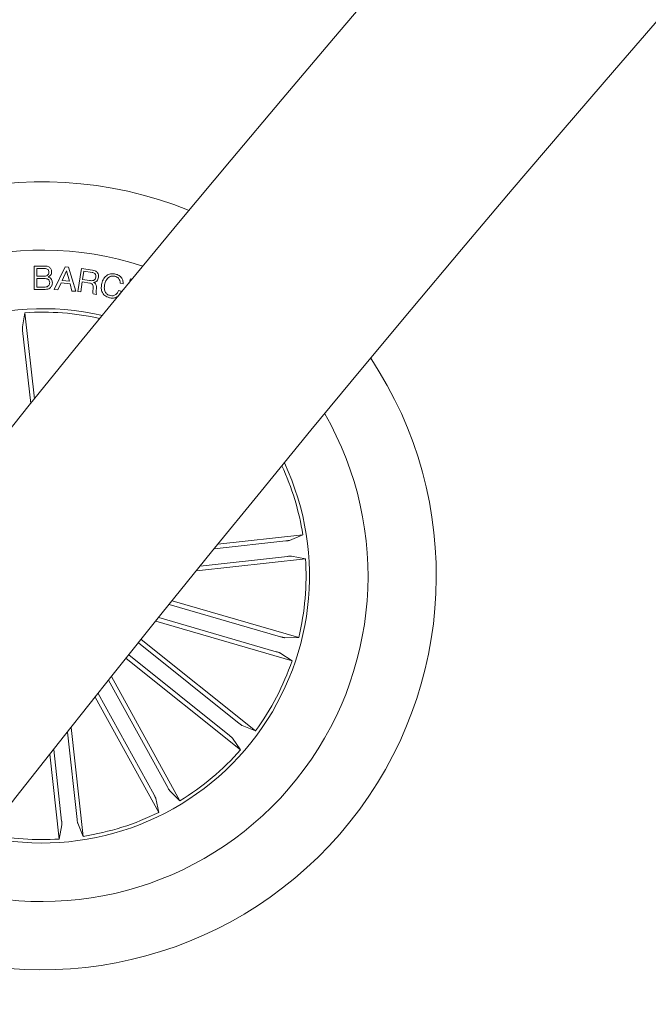
# Model space of a CAD drawing. Units: inches. Extents: x 1.3 to 15.2, y -1.9 to 5.7.
# Drawn here: x 2.2 to 2.3, y 2.3 to 2.5 of the extents above; entities that cross this region are included whole.
import ezdxf

# ---------------------------------------------------------------- set-up
doc = ezdxf.new("R2010")
doc.units = ezdxf.units.IN
doc.header["$MEASUREMENT"] = 0

msp = doc.modelspace()

# ---------------------------------------------------------------- linework, layer by layer
at = {"color": 7, "linetype": 'Continuous', "lineweight": 0}
for p, q in [((2.192324110338609, 2.418860602589269, 0.0001791338231357839), (2.192331930912469, 2.421847383536349, 0.0001791338231357839)), ((2.192331930912469, 2.421847383536349, 0.0001791338231357839), (2.193422932070112, 2.421844966609486, 0.0001791338231357839)), ((2.192679621216819, 2.421548297674909, 0.0001791338231357839), (2.192677093778364, 2.420552664182899, 0.0001791338231357839)), ((2.193536733479075, 2.421545836811842, 0.0001791338231357839), (2.192679621216819, 2.421548297674909, 0.0001791338231357839)), ((2.194906175632019, 2.418852967192194, 0.0001791338231357839), (2.196317224374896, 2.421761572114518, 0.0001791338231357839)), ((2.1964901092827, 2.421251600860547, 0.0001791338231357839), (2.195931721066772, 2.419998743754882, 0.0001791338231357839)), ((2.196317224374896, 2.421761572114518, 0.0001791338231357839), (2.196739180592637, 2.421727985183571, 0.0001791338231357839)), ((2.196840715320462, 2.419926714229328, 0.0001791338231357839), (2.1964901092827, 2.421251600860547, 0.0001791338231357839)), ((2.196739180592637, 2.421727985183571, 0.0001791338231357839), (2.197673684398833, 2.418633009561322, 0.0001791338231357839)), ((2.197935646545071, 2.418588193112472, 0.0001791338231357839), (2.19840287580478, 2.421556834118903, 0.0001791338231357839)), ((2.19840287580478, 2.421556834118903, 0.0001791338231357839), (2.199802575215836, 2.421336326807177, 0.0001791338231357839)), ((2.198708276523841, 2.4211910477141, 0.0001791338231357839), (2.198541148800546, 2.420127327999785, 0.0001791338231357839)), ((2.199745179128526, 2.421027651449228, 0.0001791338231357839), (2.198708276523841, 2.4211910477141, 0.0001791338231357839)), ((2.192676454532172, 2.420253807082557, 0.0001791338231357839), (2.192673793431132, 2.419158514714117, 0.0001791338231357839)), ((2.193634894759294, 2.420251329527734, 0.0001791338231357839), (2.192676454532172, 2.420253807082557, 0.0001791338231357839)), ((2.192677093778364, 2.420552664182899, 0.0001791338231357839), (2.193533967622256, 2.420550203639599, 0.0001791338231357839)), ((2.195931721066772, 2.419998743754882, 0.0001791338231357839), (2.196840715320462, 2.419926714229328, 0.0001791338231357839)), ((2.198492095757164, 2.419817449358171, 0.0001791338231357839), (2.19828986204904, 2.418532404878233, 0.0001791338231357839)), ((2.199473935550979, 2.419662948438948, 0.0001791338231357839), (2.198492095757164, 2.419817449358171, 0.0001791338231357839)), ((2.198541148800546, 2.420127327999785, 0.0001791338231357839), (2.199411432142683, 2.4199903812721, 0.0001791338231357839)), ((2.204484551251609, 2.419667672298959, 0.0001791338231357839), (2.204666502419724, 2.420229023734074, 0.0001791338231357839)), ((2.204666502419724, 2.420229023734074, 0.0001791338231357839), (2.204887659051819, 2.420157439899341, 0.0001791338231357839)), ((2.193761055903841, 2.418857244843882, 0.0001791338231357839), (2.192324110338609, 2.418860602589269, 0.0001791338231357839)), ((2.192673793431132, 2.419158514714117, 0.0001791338231357839), (2.193724262667365, 2.419155556101718, 0.0001791338231357839)), ((2.195346691069475, 2.418791460370762, 0.0001791338231357839), (2.194906175632019, 2.418852967192194, 0.0001791338231357839)), ((2.195777513693197, 2.419680184650984, 0.0001791338231357839), (2.195346691069475, 2.418791460370762, 0.0001791338231357839)), ((2.19694373450194, 2.419587782954297, 0.0001791338231357839), (2.195777513693197, 2.419680184650984, 0.0001791338231357839)), ((2.197178265106801, 2.418644164445017, 0.0001791338231357839), (2.19694373450194, 2.419587782954297, 0.0001791338231357839)), ((2.197673684398833, 2.418633009561322, 0.0001791338231357839), (2.197178265106801, 2.418644164445017, 0.0001791338231357839)), ((2.19828986204904, 2.418532404878233, 0.0001791338231357839), (2.197935646545071, 2.418588193112472, 0.0001791338231357839)), ((2.203122618896566, 2.418716062168446, 0.0001791338231357839), (2.203499199040844, 2.418625434794876, 0.0001791338231357839)), ((2.203725766035818, 2.419565812272931, 0.0001791338231357839), (2.203349424309904, 2.419656439326733, 0.0001791338231357839)), ((2.200328150596458, 2.418211382034511, 0.0001791338231357839), (2.19988502358895, 2.418281117806959, 0.0001791338231357839)), ((2.191155427709399, 2.415873113612835, 0.0001791338231357839), (2.190824701468268, 2.414066104309345, 0.0001791338231357839)), ((2.192382801207259, 2.404846863235876, 0.0001791338231357839), (2.191155427709399, 2.415873113612835, 0.0001791338231357839)), ((2.190857659577957, 2.413574798181817, 0.0001791338231357839), (2.191896097968026, 2.40424610459598, 0.0001791338231357839)), ((2.215884718494183, 2.386198768579051, 0.0001791338231357839), (2.226751442842778, 2.387408355414445, 0.0001791338231357839)), ((2.226751442842778, 2.387408355414445, 0.0001791338231357839), (2.225061399204433, 2.386688332367402, 0.0001791338231357839)), ((2.224574684517087, 2.386612333507436, 0.0001791338231357839), (2.215391567406796, 2.385590150766828, 0.0001791338231357839)), ((2.224794952741836, 2.38463399656292, 0.0001791338231357839), (2.213610249219155, 2.383388834963643, 0.0001791338231357839)), ((2.227093387222147, 2.384336109062413, 0.0001791338231357839), (2.225286377918657, 2.384666835303543, 0.0001791338231357839)), ((2.213118528961723, 2.382780453651183, 0.0001791338231357839), (2.227093387222147, 2.384336109062413, 0.0001791338231357839)), ((2.223911612485755, 2.374324641363704, 0.0001791338231357839), (2.209634678887874, 2.378458421138171, 0.0001791338231357839)), ((2.210008665912199, 2.378923074612644, 0.0001791338231357839), (2.226227124224881, 2.374227121955131, 0.0001791338231357839)), ((2.223357823736693, 2.372412550125099, 0.0001791338231357839), (2.208283688964311, 2.376777234823435, 0.0001791338231357839)), ((2.20791041687532, 2.376312341971297, 0.0001791338231357839), (2.225367337528914, 2.371257815353102, 0.0001791338231357839)), ((2.218596438918076, 2.363226103466682, 0.0001791338231357839), (2.205692509831104, 2.373544890249222, 0.0001791338231357839)), ((2.206036408975862, 2.373974417305539, 0.0001791338231357839), (2.220698460122843, 2.362249820300025, 0.0001791338231357839)), ((2.226227124224881, 2.374227121955131, 0.0001791338231357839), (2.224390201794824, 2.37420860478324, 0.0001791338231357839)), ((2.217353145473195, 2.361671373088706, 0.0001791338231357839), (2.204449454804603, 2.371990159551478, 0.0001791338231357839)), ((2.225367337528914, 2.371257815353102, 0.0001791338231357839), (2.223824436328195, 2.372254925528345, 0.0001791338231357839)), ((2.204106032016931, 2.37156027422808, 0.0001791338231357839), (2.218767844585656, 2.359835558333151, 0.0001791338231357839)), ((2.202237501824173, 2.369217931467938, 0.0001791338231357839), (2.211007130516367, 2.353300059823554, 0.0001791338231357839)), ((2.209438716023859, 2.355006380918624, 0.0001791338231357839), (2.201865896905017, 2.368751725076425, 0.0001791338231357839)), ((2.207695301494682, 2.354045745680589, 0.0001791338231357839), (2.200523004412255, 2.367063971384586, 0.0001791338231357839)), ((2.20015187553041, 2.366597168307627, 0.0001791338231357839), (2.208299553336053, 2.351808328555325, 0.0001791338231357839)), ((2.220698460122843, 2.362249820300025, 0.0001791338231357839), (2.218994208910382, 2.362935771933683, 0.0001791338231357839)), ((2.197832726325937, 2.350916852094841, 0.0001791338231357839), (2.196587445517478, 2.362101555777406, 0.0001791338231357839)), ((2.197072973612534, 2.362714952189465, 0.0001791338231357839), (2.198628509974465, 2.348740213298099, 0.0001791338231357839)), ((2.218767844585656, 2.359835558333151, 0.0001791338231357839), (2.217723928783392, 2.361347222281584, 0.0001791338231357839)), ((2.194346795676454, 2.359264754689071, 0.0001791338231357839), (2.195556263462542, 2.348398149709542, 0.0001791338231357839)), ((2.195854270172239, 2.350696584029975, 0.0001791338231357839), (2.194831849013267, 2.359879701460033, 0.0001791338231357839)), ((2.211007130516367, 2.353300059823554, 0.0001791338231357839), (2.209695167591664, 2.354585943051348, 0.0001791338231357839)), ((2.208299553336053, 2.351808328555325, 0.0001791338231357839), (2.207913577984645, 2.353604378159929, 0.0001791338231357839)), ((2.198628509974465, 2.348740213298099, 0.0001791338231357839), (2.197908606136604, 2.35043025677656, 0.0001791338231357839)), ((2.195556263462542, 2.348398149709542, 0.0001791338231357839), (2.195886989863563, 2.350205278222213, 0.0001791338231357839))]:
    msp.add_line(p, q, dxfattribs=at)
for centre, radius, start, end in [((4.22394833314525, 0.7583455418972416, 0.0001791338231357839), 2.615000000000038, 120.032708886165, 177.5483555720463), ((4.22394833314525, 0.7583455418972416, 0.0001791338231357839), 2.585000000000036, 120.0339811772268, 177.5416276998445), ((2.193355889103306, 2.382135653395699, 0.0001791338231357839), 0.05050000000000078, 68.1006855440533, 214.6032329493481), ((2.193355889103306, 2.382135653395699, 0.0001791338231357839), 0.04175000000000081, 71.97934265497972, 210.7245758384182), ((2.193355889103306, 2.382135653395699, 0.0001791338231357839), 0.03424999999999952, 76.98673267608687, 141.3519592466926), ((2.193355889103306, 2.382135653395699, 0.0001791338231357839), 0.03380918254822863, 77.35663485712294, 93.73173069055703), ((2.193355889103306, 2.382135653395699, 0.0001791338231357839), 0.05050000000000033, 249.1633401835146, 33.54057830988081), ((2.193355889103306, 2.382135653395699, 0.0001791338231357839), 0.04175000000000097, 321.3519592466926, 29.86595785307105), ((2.193355889103306, 2.382135653395699, 0.0001791338231357839), 0.03424999999999912, 257.6652674564711, 25.03865103693854), ((2.193355889103306, 2.382135653395699, 0.0001791338231357839), 0.03380918254822967, 8.972187802849117, 24.67957148952731), ((2.193355889103306, 2.382135653395699, 0.0001791338231357839), 0.0338091825482271, 346.4721878028483, 3.731730690547514), ((2.193355889103306, 2.382135653395699, 0.0001791338231357839), 0.03380918254823055, 323.9721878028502, 341.2317306905471), ((2.193355889103306, 2.382135653395699, 0.0001791338231357839), 0.0338091825482282, 301.4721878028403, 318.7317306905409), ((2.193355889103306, 2.382135653395699, 0.0001791338231357839), 0.04175000000000025, 252.8379606403303, 321.3519592466923), ((2.193355889103306, 2.382135653395699, 0.0001791338231357839), 0.03380918254822855, 278.972187802849, 296.231730690535), ((2.193355889103306, 2.382135653395699, 0.0001791338231357839), 0.0338091825482293, 258.0243470038647, 273.7317306905567)]:
    msp.add_arc(centre, radius, start, end, dxfattribs=at)
for points, knots in [([(2.193422932070112, 2.421844966609486, 0.0001791338231357839), (2.193693805559864, 2.421855749725657, 0.0001791338231357839), (2.194032809594096, 2.421869245028906, 0.0001791338231357839), (2.194357914218645, 2.421644832443717, 0.0001791338231357839), (2.194525608086864, 2.421439699231504, 0.0001791338231357839), (2.194552238961209, 2.421242583585282, 0.0001791338231357839), (2.194569934971438, 2.421111601761447, 0.0001791338231357839)], [0, 0, 0, 0, 0.4996883607893911, 0.6253707969870865, 0.751061789371397, 1, 1, 1, 1]), ([(2.193533967622256, 2.420550203639599, 0.0001791338231357839), (2.193700580250176, 2.420556656186308, 0.0001791338231357839), (2.193909168614549, 2.420564734362344, 0.0001791338231357839), (2.194107190626282, 2.420709366103003, 0.0001791338231357839), (2.194202373623066, 2.420844150035295, 0.0001791338231357839), (2.194214012714164, 2.420966931944444, 0.0001791338231357839), (2.194221759101027, 2.421048649336142, 0.0001791338231357839)], [0, 0, 0, 0, 0.4989334891975179, 0.6246328489449536, 0.7501747222548627, 1, 1, 1, 1]), ([(2.194221759101027, 2.421048649336142, 0.0001791338231357839), (2.194216909260033, 2.42113110130153, 0.0001791338231357839), (2.194209633027015, 2.421254804267372, 0.0001791338231357839), (2.194119319780825, 2.421395622573626, 0.0001791338231357839), (2.193911267259263, 2.421530478935242, 0.0001791338231357839), (2.193703136846243, 2.421539013388979, 0.0001791338231357839), (2.193536733479075, 2.421545836811842, 0.0001791338231357839)], [0, 0, 0, 0, 0.2501854761273133, 0.3753541259685919, 0.5005863140709562, 1, 1, 1, 1]), ([(2.194569934971438, 2.421111601761447, 0.0001791338231357839), (2.194563667794656, 2.421031860445476, 0.0001791338231357839), (2.194551138609481, 2.420872443573931, 0.0001791338231357839), (2.194412643894994, 2.420611591460857, 0.0001791338231357839), (2.194232534586145, 2.420507573245836, 0.0001791338231357839), (2.194122719805887, 2.420444152107318, 0.0001791338231357839)], [0, 0, 0, 0, 0.2808912612503371, 0.5615508791212924, 1, 1, 1, 1]), ([(2.200221437911287, 2.420418329510639, 0.0001791338231357839), (2.200227014245431, 2.420500956475482, 0.0001791338231357839), (2.200238139888619, 2.420665809962229, 0.0001791338231357839), (2.200118995632829, 2.420876876390433, 0.0001791338231357839), (2.199934884671061, 2.42098851208597, 0.0001791338231357839), (2.199808517491309, 2.421014583706785, 0.0001791338231357839), (2.199745179128526, 2.421027651449228, 0.0001791338231357839)], [0, 0, 0, 0, 0.2800728967082875, 0.5587884500937506, 0.7788538348130493, 1, 1, 1, 1]), ([(2.199802575215836, 2.421336326807177, 0.0001791338231357839), (2.199927509663558, 2.42130895218867, 0.0001791338231357839), (2.200176579731393, 2.42125437798407, 0.0001791338231357839), (2.200465760996141, 2.421027867541198, 0.0001791338231357839), (2.200608416803806, 2.420720697005818, 0.0001791338231357839), (2.200592514150269, 2.420519925327271, 0.0001791338231357839), (2.200584551159158, 2.420419392224997, 0.0001791338231357839)], [0, 0, 0, 0, 0.2809022949671767, 0.5600085080186747, 0.7796815272005784, 1, 1, 1, 1]), ([(2.194317970345438, 2.419722315758486, 0.0001791338231357839), (2.194311687560355, 2.419805316299045, 0.0001791338231357839), (2.194302251839949, 2.41992996959882, 0.0001791338231357839), (2.194209596702721, 2.420069282046865, 0.0001791338231357839), (2.194012625944272, 2.42022026669614, 0.0001791338231357839), (2.193802625610701, 2.42023753613346, 0.0001791338231357839), (2.193634894759294, 2.420251329527734, 0.0001791338231357839)], [0, 0, 0, 0, 0.250287291558582, 0.3758907665714429, 0.5015133009093881, 1, 1, 1, 1]), ([(2.193724262667365, 2.419155556101718, 0.0001791338231357839), (2.193811606808409, 2.419161419543446, 0.0001791338231357839), (2.193985797148461, 2.419173112999917, 0.0001791338231357839), (2.194194342235271, 2.419316578495715, 0.0001791338231357839), (2.194304521783805, 2.419517125167297, 0.0001791338231357839), (2.194313480600515, 2.4196538137551, 0.0001791338231357839), (2.194317970345438, 2.419722315758486, 0.0001791338231357839)], [0, 0, 0, 0, 0.2804771868962134, 0.55935539556665, 0.7791692876637681, 1, 1, 1, 1]), ([(2.194666050925309, 2.419714219511121, 0.0001791338231357839), (2.194649925304316, 2.419583555274992, 0.0001791338231357839), (2.194617673622695, 2.419322223240262, 0.0001791338231357839), (2.194375687337052, 2.419028570076437, 0.0001791338231357839), (2.194069943885109, 2.418874589770593, 0.0001791338231357839), (2.193864122452824, 2.418863032319744, 0.0001791338231357839), (2.193761055903841, 2.418857244843882, 0.0001791338231357839)], [0, 0, 0, 0, 0.2795128937108293, 0.5590334077455255, 0.779182836462889, 0.9999999999999999, 0.9999999999999999, 0.9999999999999999, 0.9999999999999999]), ([(2.194122719805887, 2.420444152107318, 0.0001791338231357839), (2.194212133488816, 2.420416589351332, 0.0001791338231357839), (2.194390587813333, 2.420361578833343, 0.0001791338231357839), (2.194624597750399, 2.420102484564286, 0.0001791338231357839), (2.194650334592198, 2.419861424228814, 0.0001791338231357839), (2.194666050925309, 2.419714219511121, 0.0001791338231357839)], [0, 0, 0, 0, 0.2810803907778365, 0.5609880907421326, 1, 1, 1, 1]), ([(2.199411432142683, 2.4199903812721, 0.0001791338231357839), (2.199590493701987, 2.419971739685429, 0.0001791338231357839), (2.199814487940367, 2.419948420286125, 0.0001791338231357839), (2.200054409897338, 2.420065662272831, 0.0001791338231357839), (2.200172832402852, 2.420201087609461, 0.0001791338231357839), (2.200202009480963, 2.420331494308726, 0.0001791338231357839), (2.200221437911287, 2.420418329510639, 0.0001791338231357839)], [0, 0, 0, 0, 0.4990073970378746, 0.6242254467565458, 0.7497792718982645, 1, 1, 1, 1]), ([(2.200584551159158, 2.420419392224997, 0.0001791338231357839), (2.200564401369012, 2.420328099515182, 0.0001791338231357839), (2.200524155950273, 2.420145759485178, 0.0001791338231357839), (2.200374092385995, 2.419925124974017, 0.0001791338231357839), (2.200168751955121, 2.419791337190587, 0.0001791338231357839), (2.200024184099835, 2.419764293221911, 0.0001791338231357839), (2.199951844587296, 2.419750760839341, 0.0001791338231357839)], [0, 0, 0, 0, 0.2802916712010505, 0.5598299337954471, 0.7797457259047408, 1, 1, 1, 1]), ([(2.199951844587296, 2.419750760839341, 0.0001791338231357839), (2.200001269819739, 2.419729101143041, 0.0001791338231357839), (2.200099969899021, 2.419685847654095, 0.0001791338231357839), (2.200220426085995, 2.4195707027976, 0.0001791338231357839), (2.200277216902393, 2.419416345511247, 0.0001791338231357839), (2.200323896267669, 2.419096127807036, 0.0001791338231357839), (2.200289472512618, 2.418826729573939, 0.0001791338231357839), (2.200261929543593, 2.418611179957609, 0.0001791338231357839)], [0, 0, 0, 0, 0.1249991230665102, 0.2496179126996623, 0.3743260795999231, 0.4993887974682372, 1, 1, 1, 1]), ([(2.200996429341176, 2.419626693372098, 0.0001791338231357839), (2.20106650988866, 2.419840644163482, 0.0001791338231357839), (2.201206431537426, 2.420267814734434, 0.0001791338231357839), (2.201666745102139, 2.420722845927007, 0.0001791338231357839), (2.202229053140087, 2.420914013073263, 0.0001791338231357839), (2.202578472875015, 2.420855829884959, 0.0001791338231357839), (2.202753516344772, 2.420826682741309, 0.0001791338231357839)], [0, 0, 0, 0, 0.2804342360171572, 0.5599103044835675, 0.7795349844171652, 0.9999999999999999, 0.9999999999999999, 0.9999999999999999, 0.9999999999999999]), ([(2.202679930352224, 2.420534837622219, 0.0001791338231357839), (2.202507148240464, 2.420558986672467, 0.0001791338231357839), (2.20216225588503, 2.420607190868432, 0.0001791338231357839), (2.201617803046501, 2.420239429575592, 0.0001791338231357839), (2.201470374561651, 2.419820676692918, 0.0001791338231357839), (2.201380200248547, 2.419564547400097, 0.0001791338231357839)], [0, 0, 0, 0, 0.2805073076638059, 0.5599238547474229, 1, 1, 1, 1]), ([(2.203349424309904, 2.419656439326733, 0.0001791338231357839), (2.203346524735847, 2.419770551798082, 0.0001791338231357839), (2.203340735072241, 2.419998403477803, 0.0001791338231357839), (2.20316889007987, 2.420276667706487, 0.0001791338231357839), (2.202935724061631, 2.420456577075649, 0.0001791338231357839), (2.202765252981443, 2.420508733009974, 0.0001791338231357839), (2.202679930352224, 2.420534837622219, 0.0001791338231357839)], [0, 0, 0, 0, 0.2800853108252337, 0.5592544603207712, 0.7794020650715979, 1, 1, 1, 1]), ([(2.202753516344772, 2.420826682741309, 0.0001791338231357839), (2.202909967906687, 2.420775716563288, 0.0001791338231357839), (2.203222565388971, 2.420673883773897, 0.0001791338231357839), (2.203561641953435, 2.42034810952586, 0.0001791338231357839), (2.203736140788906, 2.41995398551349, 0.0001791338231357839), (2.203729226500799, 2.419695286188364, 0.0001791338231357839), (2.203725766035818, 2.419565812272931, 0.0001791338231357839)], [0, 0, 0, 0, 0.2801526175748729, 0.5597579330195508, 0.7796675189953777, 1, 1, 1, 1]), ([(2.199891524869545, 2.419039876897869, 0.0001791338231357839), (2.199890875818159, 2.419118384936316, 0.0001791338231357839), (2.199889583774099, 2.419274668160877, 0.0001791338231357839), (2.199827913324173, 2.419497199961918, 0.0001791338231357839), (2.199655357619729, 2.419622038281406, 0.0001791338231357839), (2.199534469512091, 2.419649298203894, 0.0001791338231357839), (2.199473935550979, 2.419662948438948, 0.0001791338231357839)], [0, 0, 0, 0, 0.2811972691186153, 0.5597696344045087, 0.7795574076444127, 1, 1, 1, 1]), ([(2.19988502358895, 2.418281117806959, 0.0001791338231357839), (2.199868734594508, 2.418350576727573, 0.0001791338231357839), (2.19983594475391, 2.418490397938786, 0.0001791338231357839), (2.199879528195197, 2.418744524100043, 0.0001791338231357839), (2.199886975113174, 2.418927863915201, 0.0001791338231357839), (2.199891524869545, 2.419039876897869, 0.0001791338231357839)], [0, 0, 0, 0, 0.2774811059883613, 0.5585710810053504, 1, 1, 1, 1]), ([(2.200261929543593, 2.418611179957609, 0.0001791338231357839), (2.200261814132821, 2.418534242333436, 0.0001791338231357839), (2.200261608206227, 2.41839696309689, 0.0001791338231357839), (2.200307832522033, 2.418268047414674, 0.0001791338231357839), (2.200328150596458, 2.418211382034511, 0.0001791338231357839)], [0, 0, 0, 0, 0.560446183338107, 1, 1, 1, 1]), ([(2.201969807586824, 2.417785152418439, 0.0001791338231357839), (2.20175790232793, 2.417857069841533, 0.0001791338231357839), (2.201335048400283, 2.418000580035429, 0.0001791338231357839), (2.20099000959372, 2.418551767867515, 0.0001791338231357839), (2.200903611395725, 2.419115161974374, 0.0001791338231357839), (2.200965472317729, 2.419456085313483, 0.0001791338231357839), (2.200996429341176, 2.419626693372098, 0.0001791338231357839)], [0, 0, 0, 0, 0.2797242456744173, 0.5581857503563884, 0.7789031645331117, 1, 1, 1, 1]), ([(2.201380200248547, 2.419564547400097, 0.0001791338231357839), (2.201349526020448, 2.419392872277657, 0.0001791338231357839), (2.20128830443954, 2.419050232118359, 0.0001791338231357839), (2.201382865314864, 2.418559888564355, 0.0001791338231357839), (2.20167886379113, 2.418197081057768, 0.0001791338231357839), (2.20194184289103, 2.418112459887736, 0.0001791338231357839), (2.202073663438437, 2.418070042794556, 0.0001791338231357839)], [0, 0, 0, 0, 0.28097234015377, 0.5607825174057195, 0.7798384396012202, 1, 1, 1, 1]), ([(2.203499199040844, 2.418625434794876, 0.0001791338231357839), (2.20342577670107, 2.41845806054442, 0.0001791338231357839), (2.203279229536309, 2.418123990260925, 0.0001791338231357839), (2.202858275767561, 2.417806111711578, 0.0001791338231357839), (2.202392167355558, 2.417708804223354, 0.0001791338231357839), (2.202110757090689, 2.417759673570732, 0.0001791338231357839), (2.201969807586824, 2.417785152418439, 0.0001791338231357839)], [0, 0, 0, 0, 0.2802266883651254, 0.5593178697367789, 0.7792762547256166, 1, 1, 1, 1]), ([(2.202073663438437, 2.418070042794556, 0.0001791338231357839), (2.202203103868352, 2.418050798203283, 0.0001791338231357839), (2.202461593240992, 2.41801236722498, 0.0001791338231357839), (2.202803541065526, 2.418171488202266, 0.0001791338231357839), (2.203030364171561, 2.41842347179633, 0.0001791338231357839), (2.20309184428762, 2.418618458991197, 0.0001791338231357839), (2.203122618896566, 2.418716062168446, 0.0001791338231357839)], [0, 0, 0, 0, 0.2799718810805311, 0.5590969988820391, 0.7793007184524802, 1, 1, 1, 1]), ([(2.190824701468268, 2.414066104309345, 0.0001791338231357839), (2.190823553787553, 2.414050789836288, 0.0001791338231357839), (2.190821258292326, 2.41402015910467, 0.0001791338231357839), (2.190826572111487, 2.413909451212747, 0.0001791338231357839), (2.190837932664125, 2.413765477895974, 0.0001791338231357839), (2.19084990757956, 2.413646291546291, 0.0001791338231357839), (2.190856793458194, 2.413582786033913, 0.0001791338231357839), (2.190857659577957, 2.413574798181817, 0.0001791338231357839)], [0, 0, 0, 0, 0.2414642123267408, 0.482956574148395, 0.7242299867671134, 0.9653130891376176, 0.9999999999999999, 0.9999999999999999, 0.9999999999999999, 0.9999999999999999]), ([(2.224574684517087, 2.386612333507436, 0.0001791338231357839), (2.224630428876786, 2.386618859842663, 0.0001791338231357839), (2.224741975546892, 2.386631919297539, 0.0001791338231357839), (2.22489017155167, 2.386652870544422, 0.0001791338231357839), (2.225002147001369, 2.386671945338722, 0.0001791338231357839), (2.225047992387991, 2.386683166781693, 0.0001791338231357839), (2.225059877846455, 2.386687746195145, 0.0001791338231357839), (2.225061399204433, 2.386688332367402, 0.0001791338231357839)], [0, 0, 0, 0, 0.2411098459709398, 0.4824703448139808, 0.7234229141632103, 0.9645976840045902, 1, 1, 1, 1]), ([(2.225286377918657, 2.384666835303543, 0.0001791338231357839), (2.225271071386756, 2.384667986276377, 0.0001791338231357839), (2.225240449703936, 2.384670288870138, 0.0001791338231357839), (2.225129615754795, 2.384664924073733, 0.0001791338231357839), (2.224985734030249, 2.384653774731559, 0.0001791338231357839), (2.224866528704533, 2.384641714956595, 0.0001791338231357839), (2.224802980301382, 2.384634862214769, 0.0001791338231357839), (2.224794952741836, 2.38463399656292, 0.0001791338231357839)], [0, 0, 0, 0, 0.2414349520264488, 0.4830058547553312, 0.7240929950324761, 0.9651468832850676, 1, 1, 1, 1]), ([(2.223911612485755, 2.374324641363704, 0.0001791338231357839), (2.223965548501391, 2.374309295031379, 0.0001791338231357839), (2.224073474400484, 2.374278587039741, 0.0001791338231357839), (2.22421831062354, 2.374241408359828, 0.0001791338231357839), (2.224329081413552, 2.374216251675994, 0.0001791338231357839), (2.224376089951824, 2.374208791246975, 0.0001791338231357839), (2.224388601643783, 2.374208625926565, 0.0001791338231357839), (2.224390201794824, 2.37420860478324, 0.0001791338231357839)], [0, 0, 0, 0, 0.2409504240138053, 0.482141493811135, 0.723308413780526, 0.96461323272906, 0.9999999999999999, 0.9999999999999999, 0.9999999999999999, 0.9999999999999999]), ([(2.223824436328195, 2.372254925528345, 0.0001791338231357839), (2.223810713602622, 2.372261852179984, 0.0001791338231357839), (2.223783265742332, 2.372275706699076, 0.0001791338231357839), (2.223678904723991, 2.372313117295251, 0.0001791338231357839), (2.223541634524022, 2.372357950201945, 0.0001791338231357839), (2.223426914789957, 2.372392540207637, 0.0001791338231357839), (2.223365530532625, 2.372410318108893, 0.0001791338231357839), (2.223357823736693, 2.372412550125099, 0.0001791338231357839)], [0, 0, 0, 0, 0.2414589632298369, 0.4829603164877191, 0.7241314243056024, 0.9653646894635448, 1, 1, 1, 1]), ([(2.218596438918076, 2.363226103466682, 0.0001791338231357839), (2.21864048104859, 2.363191256297732, 0.0001791338231357839), (2.218728546081921, 2.363121577173283, 0.0001791338231357839), (2.218848122934494, 2.3630317151068, 0.0001791338231357839), (2.218940932052489, 2.362966078339841, 0.0001791338231357839), (2.218981394709154, 2.362941349170894, 0.0001791338231357839), (2.218992755741556, 2.362936404409202, 0.0001791338231357839), (2.218994208910382, 2.362935771933683, 0.0001791338231357839)], [0, 0, 0, 0, 0.2412346423755196, 0.4823639676245298, 0.723508595742967, 0.9646344914308571, 1, 1, 1, 1]), ([(2.217723928783392, 2.361347222281584, 0.0001791338231357839), (2.217713856493857, 2.361358852112549, 0.0001791338231357839), (2.217693714327098, 2.361382108988869, 0.0001791338231357839), (2.217611987334323, 2.36145685830063, 0.0001791338231357839), (2.217501981664649, 2.361550546472396, 0.0001791338231357839), (2.217409331737576, 2.361626491644496, 0.0001791338231357839), (2.21735941976143, 2.361666361203394, 0.0001791338231357839), (2.217353145473195, 2.361671373088706, 0.0001791338231357839)], [0, 0, 0, 0, 0.2414777699262348, 0.4828977056616108, 0.7242399796023872, 0.9653350160507206, 1, 1, 1, 1]), ([(2.207913577984645, 2.353604378159929, 0.0001791338231357839), (2.207908858129323, 2.353619027868635, 0.0001791338231357839), (2.207899419102736, 2.353648325162708, 0.0001791338231357839), (2.207851933435607, 2.353748416582739, 0.0001791338231357839), (2.207786545037212, 2.353877172025913, 0.0001791338231357839), (2.207730086508002, 2.353982808239234, 0.0001791338231357839), (2.207699190370309, 2.354038709435428, 0.0001791338231357839), (2.207695301494682, 2.354045745680589, 0.0001791338231357839)], [0, 0, 0, 0, 0.2415059430366015, 0.4829768844846749, 0.7242490168859339, 0.9652914132010619, 1, 1, 1, 1]), ([(2.209438716023859, 2.355006380918624, 0.0001791338231357839), (2.209466079416849, 2.354957324454961, 0.0001791338231357839), (2.20952078099341, 2.354859256722333, 0.0001791338231357839), (2.209596932303231, 2.354730490027508, 0.0001791338231357839), (2.209657160899972, 2.354634338777358, 0.0001791338231357839), (2.209685691697253, 2.354595914731593, 0.0001791338231357839), (2.209694093816719, 2.354587073007065, 0.0001791338231357839), (2.209695167591664, 2.354585943051348, 0.0001791338231357839)], [0, 0, 0, 0, 0.2412882941169794, 0.4823542937253378, 0.7234312093991985, 0.9646550322298477, 1, 1, 1, 1]), ([(2.195886989863563, 2.350205278222213, 0.0001791338231357839), (2.195888238325847, 2.350220592382978, 0.0001791338231357839), (2.195890735374542, 2.350251222226952, 0.0001791338231357839), (2.19588534047801, 2.350361931065603, 0.0001791338231357839), (2.19587400189661, 2.350505904297202, 0.0001791338231357839), (2.195862022040821, 2.35062509066613, 0.0001791338231357839), (2.1958551362775, 2.350688596178125, 0.0001791338231357839), (2.195854270172239, 2.350696584029975, 0.0001791338231357839)], [0, 0, 0, 0, 0.241467353547555, 0.482958715309824, 0.7242311287758617, 0.9653132327817914, 1, 1, 1, 1]), ([(2.197832726325937, 2.350916852094841, 0.0001791338231357839), (2.197839142645404, 2.350861055779644, 0.0001791338231357839), (2.197851971229862, 2.350749498406619, 0.0001791338231357839), (2.19787312830574, 2.350601433928353, 0.0001791338231357839), (2.197892567995298, 2.350489487272112, 0.0001791338231357839), (2.197903052395527, 2.3504432944965, 0.0001791338231357839), (2.197907976129621, 2.350431735753427, 0.0001791338231357839), (2.197908606136604, 2.35043025677656, 0.0001791338231357839)], [0, 0, 0, 0, 0.2412532981031971, 0.4823541483293836, 0.7234550595356976, 0.9646152208931865, 0.9999999999999999, 0.9999999999999999, 0.9999999999999999, 0.9999999999999999])]:
    msp.add_open_spline(points, degree=3, knots=knots, dxfattribs=at)

doc.saveas('drawing.dxf')
